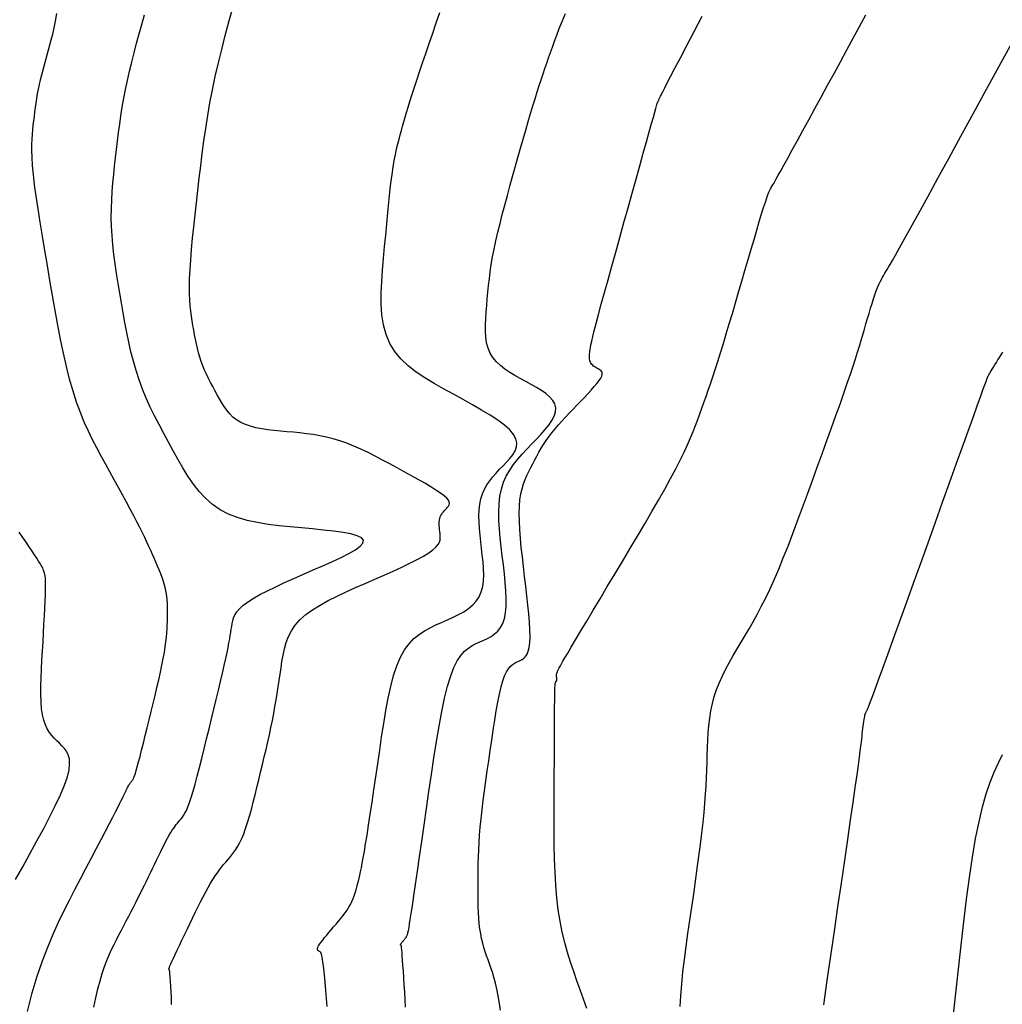
# Model space of a CAD drawing. Units: millimetres. Extents: x 194595 to 196013, y 8943800 to 8945811.
# Drawn here: x 194911 to 194940, y 8944116 to 8944145 of the extents above; entities that cross this region are included whole.
import ezdxf

# ---------------------------------------------------------------- set-up
doc = ezdxf.new("R2010")
doc.units = ezdxf.units.MM
doc.layers.add('CNIVEL_M', color=18, linetype='Continuous')
doc.layers.add('CNIVEL_S', color=32, linetype='Continuous')

msp = doc.modelspace()

# ---------------------------------------------------------------- linework, layer by layer
at = {"layer": 'CNIVEL_M'}
for points in [[(194920.32, 8944116.322), (194920.283, 8944116.785), (194920.25, 8944117.151), (194920.221, 8944117.427), (194920.196, 8944117.627), (194920.172, 8944117.764), (194920.151, 8944117.85), (194920.131, 8944117.898), (194920.113, 8944117.921), (194920.095, 8944117.931), (194920.077, 8944117.939), (194920.06, 8944117.948), (194920.046, 8944117.959), (194920.037, 8944117.974), (194920.033, 8944117.994), (194920.036, 8944118.019), (194920.046, 8944118.051), (194920.067, 8944118.091), (194920.098, 8944118.141), (194920.139, 8944118.198), (194920.188, 8944118.263), (194920.244, 8944118.333), (194920.305, 8944118.407), (194920.37, 8944118.486), (194920.438, 8944118.566), (194920.508, 8944118.648), (194920.578, 8944118.73), (194920.646, 8944118.812), (194920.714, 8944118.894), (194920.779, 8944118.976), (194920.841, 8944119.059), (194920.899, 8944119.142), (194920.952, 8944119.225), (194921, 8944119.308), (194921.043, 8944119.392), (194921.08, 8944119.476), (194921.112, 8944119.56), (194921.14, 8944119.644), (194921.166, 8944119.729), (194921.189, 8944119.814), (194921.21, 8944119.899), (194921.231, 8944119.984), (194921.252, 8944120.07), (194921.273, 8944120.161), (194921.296, 8944120.261), (194921.32, 8944120.376), (194921.346, 8944120.51), (194921.376, 8944120.669), (194921.409, 8944120.856), (194921.445, 8944121.077), (194921.486, 8944121.335), (194921.532, 8944121.627), (194921.58, 8944121.948), (194921.632, 8944122.293), (194921.685, 8944122.657), (194921.741, 8944123.036), (194921.798, 8944123.425), (194921.855, 8944123.818), (194921.912, 8944124.211), (194921.972, 8944124.6), (194922.035, 8944124.978), (194922.103, 8944125.341), (194922.178, 8944125.685), (194922.262, 8944126.003), (194922.356, 8944126.291), (194922.463, 8944126.544), (194922.583, 8944126.759), (194922.715, 8944126.938), (194922.858, 8944127.088), (194923.01, 8944127.212), (194923.169, 8944127.317), (194923.333, 8944127.406), (194923.5, 8944127.486), (194923.669, 8944127.56), (194923.838, 8944127.634), (194924.004, 8944127.71), (194924.164, 8944127.79), (194924.315, 8944127.875), (194924.454, 8944127.969), (194924.578, 8944128.071), (194924.684, 8944128.186), (194924.768, 8944128.314), (194924.829, 8944128.456), (194924.87, 8944128.612), (194924.892, 8944128.78), (194924.899, 8944128.957), (194924.894, 8944129.142), (194924.88, 8944129.333), (194924.859, 8944129.527), (194924.836, 8944129.724), (194924.813, 8944129.92), (194924.792, 8944130.115), (194924.774, 8944130.308), (194924.763, 8944130.496), (194924.759, 8944130.678), (194924.765, 8944130.854), (194924.783, 8944131.02), (194924.815, 8944131.177), (194924.863, 8944131.324), (194924.924, 8944131.46), (194924.996, 8944131.588), (194925.079, 8944131.708), (194925.17, 8944131.823), (194925.266, 8944131.934), (194925.367, 8944132.042), (194925.469, 8944132.149), (194925.571, 8944132.255), (194925.667, 8944132.362), (194925.751, 8944132.471), (194925.816, 8944132.582), (194925.857, 8944132.696), (194925.868, 8944132.814), (194925.843, 8944132.936), (194925.775, 8944133.064), (194925.661, 8944133.198), (194925.504, 8944133.337), (194925.311, 8944133.48), (194925.087, 8944133.627), (194924.839, 8944133.778), (194924.573, 8944133.93), (194924.295, 8944134.084), (194924.011, 8944134.239), (194923.727, 8944134.395), (194923.447, 8944134.553), (194923.178, 8944134.717), (194922.923, 8944134.89), (194922.688, 8944135.075), (194922.478, 8944135.274), (194922.297, 8944135.491), (194922.15, 8944135.729), (194922.042, 8944135.989), (194921.968, 8944136.269), (194921.923, 8944136.567), (194921.903, 8944136.88), (194921.903, 8944137.204), (194921.917, 8944137.537), (194921.942, 8944137.876), (194921.971, 8944138.218), (194922.001, 8944138.56), (194922.031, 8944138.899), (194922.061, 8944139.23), (194922.092, 8944139.552), (194922.123, 8944139.86), (194922.154, 8944140.151), (194922.186, 8944140.421), (194922.218, 8944140.668), (194922.251, 8944140.889), (194922.284, 8944141.086), (194922.318, 8944141.262), (194922.352, 8944141.422), (194922.387, 8944141.568), (194922.421, 8944141.704), (194922.456, 8944141.833), (194922.491, 8944141.959), (194922.526, 8944142.084), (194922.562, 8944142.213), (194922.601, 8944142.347), (194922.643, 8944142.49), (194922.689, 8944142.644), (194922.741, 8944142.812), (194922.799, 8944142.997), (194922.865, 8944143.202), (194922.94, 8944143.429), (194923.023, 8944143.676), (194923.112, 8944143.94), (194923.207, 8944144.218), (194923.306, 8944144.508), (194923.408, 8944144.806), (194923.513, 8944145.109), (194923.619, 8944145.416)], [(194934.851, 8944116.369), (194934.954, 8944117.081), (194935.059, 8944117.803), (194935.165, 8944118.525), (194935.269, 8944119.237), (194935.369, 8944119.929), (194935.466, 8944120.59), (194935.556, 8944121.211), (194935.638, 8944121.782), (194935.712, 8944122.293), (194935.775, 8944122.733), (194935.826, 8944123.095), (194935.867, 8944123.387), (194935.898, 8944123.619), (194935.922, 8944123.8), (194935.94, 8944123.941), (194935.954, 8944124.052), (194935.964, 8944124.142), (194935.973, 8944124.223), (194935.981, 8944124.301), (194935.99, 8944124.379), (194935.999, 8944124.454), (194936.007, 8944124.527), (194936.016, 8944124.596), (194936.024, 8944124.659), (194936.033, 8944124.717), (194936.042, 8944124.768), (194936.05, 8944124.811), (194936.059, 8944124.848), (194936.067, 8944124.878), (194936.076, 8944124.904), (194936.085, 8944124.925), (194936.093, 8944124.943), (194936.102, 8944124.96), (194936.111, 8944124.975), (194936.12, 8944124.992), (194936.133, 8944125.018), (194936.151, 8944125.063), (194936.18, 8944125.134), (194936.222, 8944125.242), (194936.279, 8944125.396), (194936.356, 8944125.605), (194936.456, 8944125.877), (194936.58, 8944126.219), (194936.727, 8944126.626), (194936.894, 8944127.087), (194937.076, 8944127.594), (194937.272, 8944128.137), (194937.477, 8944128.707), (194937.689, 8944129.296), (194937.904, 8944129.894), (194938.119, 8944130.492), (194938.33, 8944131.081), (194938.535, 8944131.651), (194938.73, 8944132.193), (194938.911, 8944132.698), (194939.076, 8944133.157), (194939.221, 8944133.56), (194939.343, 8944133.898), (194939.439, 8944134.165), (194939.512, 8944134.368), (194939.565, 8944134.514), (194939.601, 8944134.614), (194939.624, 8944134.677), (194939.637, 8944134.712), (194939.643, 8944134.728), (194939.646, 8944134.736), (194939.648, 8944134.741), (194939.652, 8944134.748), (194939.656, 8944134.758), (194939.663, 8944134.77), (194939.672, 8944134.787), (194939.685, 8944134.81), (194939.703, 8944134.839), (194939.725, 8944134.876), (194939.752, 8944134.921), (194939.785, 8944134.975), (194939.821, 8944135.035), (194939.861, 8944135.1), (194939.904, 8944135.17), (194939.949, 8944135.243), (194939.996, 8944135.319), (194940.043, 8944135.395), (194940.09, 8944135.473)], [(194911.197, 8944120.031), (194911.408, 8944120.41), (194911.619, 8944120.789), (194911.825, 8944121.164), (194912.022, 8944121.529), (194912.205, 8944121.879), (194912.371, 8944122.211), (194912.513, 8944122.518), (194912.629, 8944122.796), (194912.714, 8944123.04), (194912.763, 8944123.248), (194912.782, 8944123.421), (194912.773, 8944123.566), (194912.742, 8944123.686), (194912.692, 8944123.788), (194912.629, 8944123.874), (194912.557, 8944123.951), (194912.481, 8944124.024), (194912.404, 8944124.096), (194912.329, 8944124.171), (194912.256, 8944124.252), (194912.188, 8944124.342), (194912.126, 8944124.445), (194912.07, 8944124.562), (194912.024, 8944124.698), (194911.987, 8944124.855), (194911.962, 8944125.036), (194911.947, 8944125.237), (194911.94, 8944125.457), (194911.941, 8944125.692), (194911.947, 8944125.94), (194911.958, 8944126.196), (194911.971, 8944126.459), (194911.986, 8944126.724), (194912.002, 8944126.99), (194912.016, 8944127.251), (194912.03, 8944127.506), (194912.043, 8944127.748), (194912.055, 8944127.976), (194912.064, 8944128.185), (194912.071, 8944128.372), (194912.075, 8944128.532), (194912.076, 8944128.664), (194912.075, 8944128.769), (194912.071, 8944128.852), (194912.065, 8944128.916), (194912.057, 8944128.965), (194912.048, 8944129.003), (194912.039, 8944129.033), (194912.029, 8944129.06), (194912.019, 8944129.086), (194912.007, 8944129.114), (194911.992, 8944129.146), (194911.973, 8944129.185), (194911.948, 8944129.231), (194911.915, 8944129.288), (194911.873, 8944129.356), (194911.821, 8944129.439), (194911.757, 8944129.537), (194911.682, 8944129.649), (194911.598, 8944129.774), (194911.507, 8944129.908), (194911.41, 8944130.051), (194911.308, 8944130.2)]]:
    msp.add_lwpolyline(points, dxfattribs=at)
at = {"layer": 'CNIVEL_S'}
for points in [[(194911.546, 8944116.175), (194911.689, 8944116.714), (194911.835, 8944117.205), (194911.986, 8944117.65), (194912.14, 8944118.057), (194912.296, 8944118.433), (194912.455, 8944118.783), (194912.615, 8944119.113), (194912.776, 8944119.431), (194912.938, 8944119.742), (194913.1, 8944120.052), (194913.259, 8944120.357), (194913.414, 8944120.654), (194913.562, 8944120.938), (194913.701, 8944121.205), (194913.829, 8944121.451), (194913.943, 8944121.671), (194914.042, 8944121.861), (194914.123, 8944122.019), (194914.189, 8944122.147), (194914.241, 8944122.249), (194914.282, 8944122.33), (194914.314, 8944122.394), (194914.339, 8944122.445), (194914.36, 8944122.488), (194914.379, 8944122.526), (194914.397, 8944122.564), (194914.415, 8944122.601), (194914.432, 8944122.638), (194914.45, 8944122.673), (194914.467, 8944122.707), (194914.483, 8944122.738), (194914.499, 8944122.768), (194914.514, 8944122.795), (194914.528, 8944122.818), (194914.542, 8944122.84), (194914.554, 8944122.858), (194914.566, 8944122.875), (194914.578, 8944122.89), (194914.59, 8944122.905), (194914.601, 8944122.918), (194914.612, 8944122.931), (194914.623, 8944122.944), (194914.635, 8944122.961), (194914.648, 8944122.986), (194914.663, 8944123.02), (194914.682, 8944123.069), (194914.704, 8944123.136), (194914.731, 8944123.224), (194914.762, 8944123.336), (194914.8, 8944123.476), (194914.842, 8944123.64), (194914.889, 8944123.826), (194914.94, 8944124.029), (194914.994, 8944124.247), (194915.049, 8944124.475), (194915.107, 8944124.71), (194915.165, 8944124.949), (194915.223, 8944125.188), (194915.28, 8944125.425), (194915.335, 8944125.657), (194915.388, 8944125.883), (194915.437, 8944126.101), (194915.482, 8944126.309), (194915.521, 8944126.503), (194915.555, 8944126.683), (194915.581, 8944126.847), (194915.601, 8944126.995), (194915.616, 8944127.132), (194915.627, 8944127.257), (194915.634, 8944127.374), (194915.639, 8944127.485), (194915.641, 8944127.592), (194915.643, 8944127.696), (194915.645, 8944127.8), (194915.646, 8944127.905), (194915.645, 8944128.009), (194915.641, 8944128.114), (194915.635, 8944128.22), (194915.624, 8944128.326), (194915.609, 8944128.434), (194915.588, 8944128.542), (194915.56, 8944128.651), (194915.527, 8944128.762), (194915.49, 8944128.873), (194915.448, 8944128.985), (194915.402, 8944129.098), (194915.355, 8944129.211), (194915.306, 8944129.324), (194915.256, 8944129.438), (194915.205, 8944129.552), (194915.154, 8944129.667), (194915.1, 8944129.787), (194915.042, 8944129.912), (194914.98, 8944130.044), (194914.911, 8944130.186), (194914.835, 8944130.338), (194914.751, 8944130.504), (194914.657, 8944130.683), (194914.555, 8944130.876), (194914.446, 8944131.079), (194914.331, 8944131.292), (194914.21, 8944131.513), (194914.086, 8944131.738), (194913.96, 8944131.968), (194913.833, 8944132.199), (194913.705, 8944132.431), (194913.578, 8944132.667), (194913.453, 8944132.908), (194913.33, 8944133.16), (194913.211, 8944133.425), (194913.096, 8944133.706), (194912.985, 8944134.006), (194912.88, 8944134.329), (194912.782, 8944134.678), (194912.689, 8944135.049), (194912.601, 8944135.439), (194912.517, 8944135.846), (194912.436, 8944136.266), (194912.358, 8944136.695), (194912.282, 8944137.131), (194912.206, 8944137.571), (194912.131, 8944138.01), (194912.057, 8944138.444), (194911.985, 8944138.869), (194911.919, 8944139.278), (194911.857, 8944139.669), (194911.803, 8944140.035), (194911.757, 8944140.372), (194911.721, 8944140.675), (194911.696, 8944140.94), (194911.681, 8944141.171), (194911.674, 8944141.374), (194911.675, 8944141.552), (194911.681, 8944141.71), (194911.691, 8944141.854), (194911.704, 8944141.988), (194911.718, 8944142.117), (194911.733, 8944142.246), (194911.748, 8944142.374), (194911.764, 8944142.504), (194911.781, 8944142.634), (194911.8, 8944142.765), (194911.821, 8944142.898), (194911.844, 8944143.032), (194911.87, 8944143.169), (194911.9, 8944143.308), (194911.932, 8944143.448), (194911.967, 8944143.591), (194912.003, 8944143.735), (194912.042, 8944143.88), (194912.081, 8944144.025), (194912.122, 8944144.172), (194912.163, 8944144.319), (194912.204, 8944144.466), (194912.245, 8944144.619), (194912.285, 8944144.782), (194912.325, 8944144.961), (194912.365, 8944145.16), (194912.404, 8944145.385)], [(194913.487, 8944116.297), (194913.547, 8944116.573), (194913.608, 8944116.832), (194913.672, 8944117.071), (194913.737, 8944117.288), (194913.803, 8944117.485), (194913.871, 8944117.666), (194913.941, 8944117.832), (194914.011, 8944117.987), (194914.082, 8944118.133), (194914.153, 8944118.274), (194914.225, 8944118.412), (194914.297, 8944118.55), (194914.368, 8944118.687), (194914.439, 8944118.823), (194914.51, 8944118.959), (194914.579, 8944119.094), (194914.648, 8944119.228), (194914.715, 8944119.36), (194914.781, 8944119.49), (194914.845, 8944119.618), (194914.908, 8944119.744), (194914.969, 8944119.868), (194915.029, 8944119.991), (194915.089, 8944120.114), (194915.147, 8944120.235), (194915.206, 8944120.356), (194915.264, 8944120.476), (194915.322, 8944120.597), (194915.379, 8944120.716), (194915.436, 8944120.832), (194915.492, 8944120.945), (194915.547, 8944121.053), (194915.599, 8944121.155), (194915.65, 8944121.249), (194915.698, 8944121.335), (194915.743, 8944121.411), (194915.786, 8944121.479), (194915.826, 8944121.539), (194915.865, 8944121.592), (194915.903, 8944121.641), (194915.939, 8944121.687), (194915.975, 8944121.729), (194916.01, 8944121.771), (194916.045, 8944121.813), (194916.081, 8944121.859), (194916.118, 8944121.913), (194916.156, 8944121.978), (194916.197, 8944122.059), (194916.241, 8944122.16), (194916.288, 8944122.285), (194916.339, 8944122.436), (194916.394, 8944122.618), (194916.453, 8944122.828), (194916.516, 8944123.061), (194916.581, 8944123.314), (194916.649, 8944123.582), (194916.718, 8944123.862), (194916.789, 8944124.15), (194916.86, 8944124.442), (194916.931, 8944124.734), (194917.001, 8944125.022), (194917.069, 8944125.305), (194917.134, 8944125.577), (194917.196, 8944125.836), (194917.253, 8944126.079), (194917.304, 8944126.302), (194917.349, 8944126.502), (194917.387, 8944126.677), (194917.419, 8944126.829), (194917.445, 8944126.961), (194917.466, 8944127.077), (194917.484, 8944127.18), (194917.499, 8944127.273), (194917.512, 8944127.359), (194917.524, 8944127.442), (194917.537, 8944127.525), (194917.554, 8944127.608), (194917.579, 8944127.693), (194917.618, 8944127.779), (194917.673, 8944127.869), (194917.75, 8944127.961), (194917.853, 8944128.057), (194917.986, 8944128.158), (194918.152, 8944128.264), (194918.347, 8944128.375), (194918.569, 8944128.489), (194918.812, 8944128.607), (194919.072, 8944128.727), (194919.344, 8944128.85), (194919.626, 8944128.973), (194919.911, 8944129.098), (194920.196, 8944129.222), (194920.471, 8944129.344), (194920.727, 8944129.464), (194920.954, 8944129.579), (194921.143, 8944129.689), (194921.283, 8944129.79), (194921.366, 8944129.883), (194921.381, 8944129.966), (194921.323, 8944130.037), (194921.197, 8944130.098), (194921.013, 8944130.15), (194920.782, 8944130.194), (194920.511, 8944130.232), (194920.212, 8944130.266), (194919.894, 8944130.297), (194919.566, 8944130.327), (194919.237, 8944130.357), (194918.91, 8944130.39), (194918.59, 8944130.431), (194918.279, 8944130.481), (194917.979, 8944130.546), (194917.695, 8944130.629), (194917.428, 8944130.732), (194917.182, 8944130.86), (194916.959, 8944131.015), (194916.756, 8944131.194), (194916.571, 8944131.394), (194916.402, 8944131.612), (194916.244, 8944131.843), (194916.095, 8944132.086), (194915.951, 8944132.335), (194915.811, 8944132.588), (194915.672, 8944132.841), (194915.534, 8944133.095), (194915.398, 8944133.35), (194915.267, 8944133.606), (194915.142, 8944133.865), (194915.024, 8944134.126), (194914.914, 8944134.391), (194914.814, 8944134.659), (194914.725, 8944134.931), (194914.646, 8944135.207), (194914.575, 8944135.486), (194914.511, 8944135.768), (194914.453, 8944136.052), (194914.399, 8944136.338), (194914.348, 8944136.624), (194914.299, 8944136.911), (194914.25, 8944137.198), (194914.202, 8944137.485), (194914.156, 8944137.77), (194914.114, 8944138.053), (194914.077, 8944138.333), (194914.046, 8944138.61), (194914.022, 8944138.883), (194914.007, 8944139.151), (194914.001, 8944139.414), (194914.003, 8944139.673), (194914.012, 8944139.927), (194914.028, 8944140.178), (194914.048, 8944140.426), (194914.072, 8944140.673), (194914.099, 8944140.917), (194914.126, 8944141.162), (194914.154, 8944141.406), (194914.183, 8944141.651), (194914.213, 8944141.897), (194914.246, 8944142.144), (194914.282, 8944142.394), (194914.321, 8944142.646), (194914.366, 8944142.902), (194914.416, 8944143.161), (194914.471, 8944143.425), (194914.533, 8944143.693), (194914.599, 8944143.963), (194914.669, 8944144.237), (194914.742, 8944144.513), (194914.817, 8944144.79), (194914.894, 8944145.068), (194914.972, 8944145.347)], [(194915.763, 8944116.375), (194915.762, 8944116.517), (194915.759, 8944116.627), (194915.755, 8944116.715), (194915.75, 8944116.793), (194915.745, 8944116.869), (194915.741, 8944116.944), (194915.736, 8944117.016), (194915.731, 8944117.085), (194915.727, 8944117.149), (194915.723, 8944117.208), (194915.718, 8944117.259), (194915.714, 8944117.302), (194915.711, 8944117.336), (194915.707, 8944117.362), (194915.704, 8944117.381), (194915.701, 8944117.394), (194915.697, 8944117.403), (194915.694, 8944117.408), (194915.691, 8944117.41), (194915.688, 8944117.412), (194915.686, 8944117.414), (194915.684, 8944117.418), (194915.685, 8944117.427), (194915.69, 8944117.444), (194915.701, 8944117.471), (194915.717, 8944117.511), (194915.741, 8944117.567), (194915.775, 8944117.64), (194915.818, 8944117.732), (194915.87, 8944117.843), (194915.93, 8944117.968), (194915.996, 8944118.107), (194916.067, 8944118.256), (194916.142, 8944118.412), (194916.22, 8944118.574), (194916.299, 8944118.738), (194916.378, 8944118.902), (194916.457, 8944119.065), (194916.535, 8944119.224), (194916.613, 8944119.38), (194916.689, 8944119.529), (194916.763, 8944119.671), (194916.836, 8944119.804), (194916.907, 8944119.927), (194916.975, 8944120.038), (194917.041, 8944120.139), (194917.105, 8944120.232), (194917.167, 8944120.316), (194917.228, 8944120.395), (194917.289, 8944120.47), (194917.349, 8944120.541), (194917.408, 8944120.611), (194917.467, 8944120.681), (194917.527, 8944120.754), (194917.586, 8944120.831), (194917.644, 8944120.916), (194917.703, 8944121.01), (194917.761, 8944121.116), (194917.819, 8944121.236), (194917.876, 8944121.374), (194917.932, 8944121.53), (194917.988, 8944121.702), (194918.044, 8944121.889), (194918.099, 8944122.088), (194918.154, 8944122.297), (194918.208, 8944122.512), (194918.263, 8944122.733), (194918.317, 8944122.956), (194918.371, 8944123.179), (194918.425, 8944123.402), (194918.478, 8944123.623), (194918.529, 8944123.843), (194918.579, 8944124.061), (194918.627, 8944124.275), (194918.672, 8944124.487), (194918.715, 8944124.694), (194918.754, 8944124.896), (194918.79, 8944125.095), (194918.823, 8944125.29), (194918.855, 8944125.482), (194918.885, 8944125.672), (194918.913, 8944125.861), (194918.941, 8944126.048), (194918.968, 8944126.234), (194918.995, 8944126.42), (194919.027, 8944126.606), (194919.067, 8944126.789), (194919.118, 8944126.969), (194919.186, 8944127.145), (194919.273, 8944127.316), (194919.384, 8944127.482), (194919.523, 8944127.64), (194919.692, 8944127.79), (194919.889, 8944127.933), (194920.11, 8944128.07), (194920.35, 8944128.203), (194920.607, 8944128.331), (194920.875, 8944128.456), (194921.151, 8944128.579), (194921.431, 8944128.701), (194921.712, 8944128.823), (194921.987, 8944128.944), (194922.254, 8944129.063), (194922.507, 8944129.179), (194922.742, 8944129.291), (194922.955, 8944129.398), (194923.14, 8944129.5), (194923.294, 8944129.595), (194923.414, 8944129.682), (194923.502, 8944129.763), (194923.563, 8944129.837), (194923.602, 8944129.907), (194923.622, 8944129.973), (194923.629, 8944130.037), (194923.627, 8944130.098), (194923.621, 8944130.158), (194923.614, 8944130.218), (194923.607, 8944130.278), (194923.602, 8944130.336), (194923.598, 8944130.394), (194923.597, 8944130.45), (194923.599, 8944130.503), (194923.605, 8944130.554), (194923.614, 8944130.602), (194923.629, 8944130.647), (194923.647, 8944130.688), (194923.67, 8944130.727), (194923.695, 8944130.764), (194923.723, 8944130.799), (194923.752, 8944130.833), (194923.783, 8944130.866), (194923.814, 8944130.899), (194923.845, 8944130.931), (194923.872, 8944130.965), (194923.891, 8944131.002), (194923.899, 8944131.042), (194923.892, 8944131.088), (194923.865, 8944131.14), (194923.816, 8944131.2), (194923.74, 8944131.269), (194923.635, 8944131.348), (194923.503, 8944131.437), (194923.348, 8944131.533), (194923.174, 8944131.635), (194922.984, 8944131.743), (194922.784, 8944131.854), (194922.575, 8944131.968), (194922.363, 8944132.084), (194922.151, 8944132.199), (194921.938, 8944132.313), (194921.727, 8944132.424), (194921.516, 8944132.53), (194921.307, 8944132.63), (194921.1, 8944132.722), (194920.895, 8944132.805), (194920.692, 8944132.877), (194920.492, 8944132.937), (194920.294, 8944132.987), (194920.099, 8944133.027), (194919.906, 8944133.06), (194919.713, 8944133.086), (194919.522, 8944133.108), (194919.332, 8944133.127), (194919.142, 8944133.144), (194918.953, 8944133.161), (194918.765, 8944133.18), (194918.581, 8944133.201), (194918.403, 8944133.228), (194918.233, 8944133.261), (194918.073, 8944133.302), (194917.924, 8944133.353), (194917.789, 8944133.414), (194917.669, 8944133.488), (194917.562, 8944133.573), (194917.467, 8944133.668), (194917.382, 8944133.77), (194917.305, 8944133.879), (194917.233, 8944133.992), (194917.165, 8944134.109), (194917.1, 8944134.227), (194917.034, 8944134.346), (194916.97, 8944134.465), (194916.906, 8944134.584), (194916.845, 8944134.704), (194916.786, 8944134.825), (194916.731, 8944134.948), (194916.68, 8944135.072), (194916.633, 8944135.197), (194916.591, 8944135.325), (194916.554, 8944135.454), (194916.521, 8944135.585), (194916.491, 8944135.717), (194916.464, 8944135.85), (194916.439, 8944135.983), (194916.415, 8944136.117), (194916.391, 8944136.252), (194916.369, 8944136.387), (194916.347, 8944136.525), (194916.327, 8944136.671), (194916.31, 8944136.827), (194916.297, 8944136.997), (194916.289, 8944137.185), (194916.287, 8944137.394), (194916.292, 8944137.628), (194916.305, 8944137.889), (194916.325, 8944138.174), (194916.35, 8944138.48), (194916.381, 8944138.804), (194916.416, 8944139.143), (194916.454, 8944139.491), (194916.494, 8944139.847), (194916.535, 8944140.206), (194916.576, 8944140.566), (194916.618, 8944140.927), (194916.663, 8944141.29), (194916.711, 8944141.654), (194916.764, 8944142.022), (194916.822, 8944142.395), (194916.888, 8944142.771), (194916.961, 8944143.154), (194917.043, 8944143.543), (194917.134, 8944143.937), (194917.231, 8944144.336), (194917.334, 8944144.739), (194917.442, 8944145.146), (194917.553, 8944145.555)], [(194922.615, 8944116.294), (194922.601, 8944116.52), (194922.587, 8944116.742), (194922.574, 8944116.957), (194922.561, 8944117.161), (194922.548, 8944117.351), (194922.537, 8944117.524), (194922.526, 8944117.676), (194922.517, 8944117.803), (194922.509, 8944117.903), (194922.502, 8944117.979), (194922.496, 8944118.034), (194922.491, 8944118.071), (194922.486, 8944118.094), (194922.482, 8944118.106), (194922.479, 8944118.112), (194922.475, 8944118.114), (194922.472, 8944118.115), (194922.469, 8944118.117), (194922.466, 8944118.119), (194922.465, 8944118.122), (194922.464, 8944118.126), (194922.464, 8944118.13), (194922.466, 8944118.136), (194922.47, 8944118.144), (194922.476, 8944118.153), (194922.484, 8944118.164), (194922.493, 8944118.176), (194922.503, 8944118.189), (194922.515, 8944118.203), (194922.527, 8944118.218), (194922.54, 8944118.233), (194922.553, 8944118.248), (194922.566, 8944118.264), (194922.579, 8944118.279), (194922.591, 8944118.294), (194922.604, 8944118.31), (194922.615, 8944118.325), (194922.626, 8944118.341), (194922.636, 8944118.356), (194922.645, 8944118.372), (194922.653, 8944118.387), (194922.66, 8944118.403), (194922.666, 8944118.419), (194922.671, 8944118.435), (194922.676, 8944118.451), (194922.68, 8944118.467), (194922.684, 8944118.483), (194922.688, 8944118.498), (194922.692, 8944118.516), (194922.697, 8944118.54), (194922.705, 8944118.58), (194922.715, 8944118.643), (194922.73, 8944118.735), (194922.75, 8944118.865), (194922.777, 8944119.041), (194922.811, 8944119.269), (194922.853, 8944119.555), (194922.903, 8944119.893), (194922.959, 8944120.277), (194923.02, 8944120.698), (194923.086, 8944121.15), (194923.155, 8944121.624), (194923.226, 8944122.113), (194923.298, 8944122.61), (194923.371, 8944123.107), (194923.444, 8944123.597), (194923.518, 8944124.073), (194923.595, 8944124.527), (194923.674, 8944124.954), (194923.756, 8944125.346), (194923.842, 8944125.696), (194923.933, 8944125.996), (194924.028, 8944126.243), (194924.128, 8944126.441), (194924.232, 8944126.597), (194924.34, 8944126.717), (194924.45, 8944126.81), (194924.561, 8944126.882), (194924.675, 8944126.939), (194924.788, 8944126.99), (194924.902, 8944127.04), (194925.013, 8944127.093), (194925.12, 8944127.153), (194925.219, 8944127.224), (194925.31, 8944127.307), (194925.39, 8944127.408), (194925.455, 8944127.529), (194925.505, 8944127.673), (194925.537, 8944127.843), (194925.553, 8944128.037), (194925.556, 8944128.251), (194925.547, 8944128.482), (194925.529, 8944128.726), (194925.505, 8944128.981), (194925.476, 8944129.242), (194925.444, 8944129.507), (194925.413, 8944129.771), (194925.384, 8944130.034), (194925.36, 8944130.293), (194925.345, 8944130.547), (194925.34, 8944130.793), (194925.348, 8944131.029), (194925.373, 8944131.254), (194925.416, 8944131.465), (194925.48, 8944131.662), (194925.562, 8944131.846), (194925.66, 8944132.018), (194925.771, 8944132.18), (194925.894, 8944132.335), (194926.024, 8944132.485), (194926.159, 8944132.63), (194926.297, 8944132.774), (194926.435, 8944132.917), (194926.568, 8944133.059), (194926.692, 8944133.199), (194926.802, 8944133.337), (194926.893, 8944133.472), (194926.961, 8944133.601), (194927.001, 8944133.726), (194927.008, 8944133.844), (194926.98, 8944133.956), (194926.919, 8944134.061), (194926.83, 8944134.161), (194926.718, 8944134.257), (194926.587, 8944134.349), (194926.442, 8944134.439), (194926.288, 8944134.527), (194926.129, 8944134.613), (194925.97, 8944134.7), (194925.814, 8944134.789), (194925.663, 8944134.881), (194925.52, 8944134.978), (194925.389, 8944135.081), (194925.271, 8944135.193), (194925.17, 8944135.314), (194925.088, 8944135.447), (194925.027, 8944135.592), (194924.986, 8944135.749), (194924.961, 8944135.916), (194924.95, 8944136.091), (194924.949, 8944136.273), (194924.958, 8944136.459), (194924.971, 8944136.649), (194924.988, 8944136.84), (194925.005, 8944137.032), (194925.022, 8944137.225), (194925.042, 8944137.421), (194925.065, 8944137.621), (194925.092, 8944137.827), (194925.123, 8944138.039), (194925.16, 8944138.26), (194925.204, 8944138.49), (194925.255, 8944138.731), (194925.313, 8944138.982), (194925.377, 8944139.241), (194925.445, 8944139.506), (194925.517, 8944139.778), (194925.592, 8944140.053), (194925.669, 8944140.331), (194925.747, 8944140.611), (194925.825, 8944140.89), (194925.903, 8944141.168), (194925.98, 8944141.441), (194926.056, 8944141.709), (194926.13, 8944141.969), (194926.202, 8944142.219), (194926.272, 8944142.458), (194926.339, 8944142.682), (194926.404, 8944142.892), (194926.465, 8944143.089), (194926.525, 8944143.273), (194926.582, 8944143.448), (194926.638, 8944143.615), (194926.693, 8944143.776), (194926.747, 8944143.934), (194926.8, 8944144.089), (194926.854, 8944144.245), (194926.91, 8944144.404), (194926.97, 8944144.571), (194927.037, 8944144.749), (194927.112, 8944144.942), (194927.197, 8944145.153), (194927.295, 8944145.387)], [(194925.391, 8944116.209), (194925.338, 8944116.526), (194925.289, 8944116.787), (194925.242, 8944117), (194925.197, 8944117.176), (194925.153, 8944117.322), (194925.11, 8944117.45), (194925.068, 8944117.568), (194925.026, 8944117.685), (194924.985, 8944117.803), (194924.945, 8944117.923), (194924.907, 8944118.046), (194924.872, 8944118.172), (194924.84, 8944118.304), (194924.812, 8944118.443), (194924.789, 8944118.588), (194924.771, 8944118.741), (194924.757, 8944118.901), (194924.748, 8944119.067), (194924.742, 8944119.238), (194924.738, 8944119.414), (194924.737, 8944119.592), (194924.737, 8944119.773), (194924.737, 8944119.954), (194924.738, 8944120.136), (194924.739, 8944120.32), (194924.742, 8944120.507), (194924.747, 8944120.7), (194924.755, 8944120.901), (194924.765, 8944121.111), (194924.78, 8944121.332), (194924.8, 8944121.566), (194924.825, 8944121.814), (194924.854, 8944122.075), (194924.888, 8944122.348), (194924.924, 8944122.629), (194924.964, 8944122.919), (194925.006, 8944123.213), (194925.049, 8944123.512), (194925.092, 8944123.812), (194925.136, 8944124.112), (194925.18, 8944124.408), (194925.224, 8944124.695), (194925.269, 8944124.969), (194925.315, 8944125.226), (194925.362, 8944125.461), (194925.411, 8944125.671), (194925.461, 8944125.85), (194925.513, 8944125.997), (194925.566, 8944126.113), (194925.621, 8944126.203), (194925.677, 8944126.273), (194925.734, 8944126.324), (194925.791, 8944126.363), (194925.849, 8944126.394), (194925.907, 8944126.419), (194925.965, 8944126.445), (194926.022, 8944126.475), (194926.075, 8944126.514), (194926.125, 8944126.564), (194926.168, 8944126.631), (194926.204, 8944126.718), (194926.232, 8944126.829), (194926.249, 8944126.969), (194926.256, 8944127.14), (194926.252, 8944127.34), (194926.24, 8944127.564), (194926.22, 8944127.808), (194926.194, 8944128.069), (194926.165, 8944128.342), (194926.132, 8944128.623), (194926.098, 8944128.908), (194926.064, 8944129.193), (194926.031, 8944129.476), (194926.001, 8944129.753), (194925.975, 8944130.022), (194925.955, 8944130.28), (194925.943, 8944130.525), (194925.939, 8944130.753), (194925.944, 8944130.963), (194925.961, 8944131.152), (194925.988, 8944131.321), (194926.023, 8944131.475), (194926.065, 8944131.615), (194926.113, 8944131.744), (194926.166, 8944131.865), (194926.221, 8944131.981), (194926.278, 8944132.093), (194926.335, 8944132.206), (194926.392, 8944132.318), (194926.452, 8944132.431), (194926.514, 8944132.544), (194926.58, 8944132.657), (194926.65, 8944132.77), (194926.725, 8944132.883), (194926.806, 8944132.997), (194926.893, 8944133.111), (194926.987, 8944133.226), (194927.085, 8944133.34), (194927.188, 8944133.455), (194927.295, 8944133.57), (194927.404, 8944133.686), (194927.514, 8944133.801), (194927.626, 8944133.917), (194927.737, 8944134.032), (194927.846, 8944134.145), (194927.951, 8944134.256), (194928.048, 8944134.362), (194928.137, 8944134.462), (194928.214, 8944134.555), (194928.277, 8944134.638), (194928.325, 8944134.711), (194928.355, 8944134.772), (194928.369, 8944134.822), (194928.37, 8944134.864), (194928.359, 8944134.898), (194928.339, 8944134.926), (194928.312, 8944134.949), (194928.281, 8944134.969), (194928.247, 8944134.988), (194928.213, 8944135.006), (194928.18, 8944135.025), (194928.148, 8944135.045), (194928.118, 8944135.065), (194928.09, 8944135.087), (194928.065, 8944135.111), (194928.043, 8944135.137), (194928.026, 8944135.165), (194928.013, 8944135.196), (194928.004, 8944135.23), (194927.999, 8944135.265), (194927.996, 8944135.302), (194927.996, 8944135.341), (194927.998, 8944135.381), (194928.001, 8944135.421), (194928.004, 8944135.462), (194928.008, 8944135.504), (194928.014, 8944135.552), (194928.023, 8944135.612), (194928.038, 8944135.691), (194928.061, 8944135.794), (194928.092, 8944135.928), (194928.134, 8944136.099), (194928.19, 8944136.313), (194928.259, 8944136.574), (194928.342, 8944136.878), (194928.435, 8944137.219), (194928.538, 8944137.591), (194928.648, 8944137.987), (194928.763, 8944138.402), (194928.882, 8944138.829), (194929.003, 8944139.263), (194929.124, 8944139.696), (194929.243, 8944140.122), (194929.359, 8944140.535), (194929.468, 8944140.928), (194929.571, 8944141.294), (194929.663, 8944141.626), (194929.745, 8944141.918), (194929.813, 8944142.162), (194929.867, 8944142.355), (194929.908, 8944142.501), (194929.938, 8944142.606), (194929.958, 8944142.678), (194929.97, 8944142.723), (194929.977, 8944142.747), (194929.981, 8944142.758), (194929.982, 8944142.762), (194929.983, 8944142.765), (194929.984, 8944142.769), (194929.986, 8944142.773), (194929.988, 8944142.777), (194929.99, 8944142.783), (194929.993, 8944142.79), (194929.997, 8944142.799), (194930.002, 8944142.809), (194930.008, 8944142.822), (194930.014, 8944142.836), (194930.022, 8944142.852), (194930.03, 8944142.87), (194930.039, 8944142.888), (194930.048, 8944142.907), (194930.057, 8944142.927), (194930.067, 8944142.947), (194930.077, 8944142.968), (194930.091, 8944142.997), (194930.114, 8944143.042), (194930.149, 8944143.111), (194930.201, 8944143.212), (194930.273, 8944143.352), (194930.371, 8944143.54), (194930.498, 8944143.783), (194930.656, 8944144.088), (194930.844, 8944144.448), (194931.056, 8944144.855), (194931.29, 8944145.303)], [(194927.917, 8944116.262), (194927.821, 8944116.535), (194927.725, 8944116.804), (194927.628, 8944117.073), (194927.533, 8944117.344), (194927.441, 8944117.619), (194927.354, 8944117.902), (194927.273, 8944118.194), (194927.199, 8944118.497), (194927.135, 8944118.815), (194927.082, 8944119.149), (194927.04, 8944119.501), (194927.009, 8944119.869), (194926.987, 8944120.251), (194926.973, 8944120.645), (194926.965, 8944121.048), (194926.962, 8944121.458), (194926.962, 8944121.873), (194926.963, 8944122.29), (194926.965, 8944122.707), (194926.966, 8944123.117), (194926.968, 8944123.515), (194926.969, 8944123.893), (194926.971, 8944124.247), (194926.973, 8944124.568), (194926.974, 8944124.852), (194926.976, 8944125.092), (194926.978, 8944125.283), (194926.98, 8944125.43), (194926.981, 8944125.539), (194926.983, 8944125.616), (194926.985, 8944125.668), (194926.987, 8944125.701), (194926.989, 8944125.722), (194926.991, 8944125.736), (194926.993, 8944125.749), (194926.995, 8944125.762), (194926.996, 8944125.774), (194926.998, 8944125.786), (194927, 8944125.797), (194927.002, 8944125.807), (194927.005, 8944125.816), (194927.007, 8944125.824), (194927.009, 8944125.831), (194927.011, 8944125.836), (194927.014, 8944125.84), (194927.016, 8944125.843), (194927.019, 8944125.845), (194927.021, 8944125.847), (194927.024, 8944125.848), (194927.026, 8944125.849), (194927.029, 8944125.85), (194927.031, 8944125.851), (194927.033, 8944125.853), (194927.036, 8944125.855), (194927.038, 8944125.858), (194927.039, 8944125.862), (194927.04, 8944125.867), (194927.041, 8944125.873), (194927.041, 8944125.88), (194927.041, 8944125.889), (194927.041, 8944125.899), (194927.04, 8944125.909), (194927.039, 8944125.921), (194927.037, 8944125.933), (194927.036, 8944125.945), (194927.034, 8944125.957), (194927.033, 8944125.97), (194927.032, 8944125.982), (194927.031, 8944125.995), (194927.03, 8944126.008), (194927.031, 8944126.022), (194927.032, 8944126.036), (194927.034, 8944126.05), (194927.038, 8944126.066), (194927.042, 8944126.082), (194927.048, 8944126.099), (194927.056, 8944126.117), (194927.064, 8944126.135), (194927.072, 8944126.154), (194927.081, 8944126.173), (194927.091, 8944126.192), (194927.101, 8944126.211), (194927.111, 8944126.232), (194927.125, 8944126.258), (194927.145, 8944126.294), (194927.175, 8944126.348), (194927.219, 8944126.423), (194927.279, 8944126.526), (194927.359, 8944126.662), (194927.463, 8944126.837), (194927.591, 8944127.054), (194927.744, 8944127.31), (194927.915, 8944127.599), (194928.104, 8944127.915), (194928.306, 8944128.254), (194928.518, 8944128.609), (194928.736, 8944128.975), (194928.958, 8944129.347), (194929.18, 8944129.719), (194929.399, 8944130.087), (194929.614, 8944130.45), (194929.821, 8944130.803), (194930.017, 8944131.142), (194930.201, 8944131.466), (194930.37, 8944131.771), (194930.522, 8944132.053), (194930.654, 8944132.311), (194930.768, 8944132.546), (194930.867, 8944132.761), (194930.954, 8944132.961), (194931.03, 8944133.148), (194931.099, 8944133.325), (194931.163, 8944133.496), (194931.224, 8944133.664), (194931.285, 8944133.831), (194931.346, 8944134.001), (194931.409, 8944134.176), (194931.473, 8944134.358), (194931.539, 8944134.549), (194931.607, 8944134.752), (194931.678, 8944134.969), (194931.753, 8944135.203), (194931.832, 8944135.455), (194931.914, 8944135.723), (194931.999, 8944136.006), (194932.087, 8944136.3), (194932.177, 8944136.604), (194932.268, 8944136.915), (194932.36, 8944137.231), (194932.453, 8944137.549), (194932.545, 8944137.867), (194932.637, 8944138.18), (194932.726, 8944138.484), (194932.811, 8944138.774), (194932.892, 8944139.046), (194932.966, 8944139.296), (194933.034, 8944139.518), (194933.093, 8944139.708), (194933.143, 8944139.863), (194933.185, 8944139.986), (194933.219, 8944140.082), (194933.248, 8944140.155), (194933.271, 8944140.21), (194933.292, 8944140.251), (194933.309, 8944140.283), (194933.326, 8944140.31), (194933.343, 8944140.338), (194933.362, 8944140.37), (194933.387, 8944140.413), (194933.42, 8944140.47), (194933.464, 8944140.548), (194933.521, 8944140.65), (194933.595, 8944140.782), (194933.687, 8944140.948), (194933.8, 8944141.153), (194933.931, 8944141.393), (194934.079, 8944141.663), (194934.24, 8944141.957), (194934.412, 8944142.272), (194934.592, 8944142.601), (194934.777, 8944142.94), (194934.966, 8944143.284), (194935.154, 8944143.629), (194935.342, 8944143.974), (194935.53, 8944144.318), (194935.716, 8944144.661), (194935.902, 8944145.002), (194936.085, 8944145.342)], [(194930.653, 8944116.314), (194930.667, 8944116.635), (194930.694, 8944116.975), (194930.73, 8944117.331), (194930.774, 8944117.698), (194930.825, 8944118.074), (194930.879, 8944118.456), (194930.934, 8944118.842), (194930.991, 8944119.227), (194931.046, 8944119.61), (194931.1, 8944119.988), (194931.152, 8944120.357), (194931.2, 8944120.717), (194931.245, 8944121.063), (194931.285, 8944121.393), (194931.32, 8944121.706), (194931.349, 8944121.998), (194931.372, 8944122.271), (194931.391, 8944122.53), (194931.407, 8944122.775), (194931.419, 8944123.009), (194931.429, 8944123.236), (194931.437, 8944123.457), (194931.444, 8944123.676), (194931.452, 8944123.895), (194931.462, 8944124.113), (194931.474, 8944124.33), (194931.492, 8944124.546), (194931.517, 8944124.761), (194931.55, 8944124.974), (194931.594, 8944125.184), (194931.649, 8944125.393), (194931.718, 8944125.598), (194931.798, 8944125.8), (194931.888, 8944126.001), (194931.987, 8944126.199), (194932.093, 8944126.396), (194932.204, 8944126.592), (194932.318, 8944126.788), (194932.434, 8944126.982), (194932.551, 8944127.178), (194932.667, 8944127.376), (194932.785, 8944127.581), (194932.904, 8944127.795), (194933.025, 8944128.022), (194933.148, 8944128.265), (194933.273, 8944128.526), (194933.402, 8944128.809), (194933.534, 8944129.117), (194933.669, 8944129.447), (194933.806, 8944129.795), (194933.946, 8944130.159), (194934.088, 8944130.536), (194934.231, 8944130.922), (194934.375, 8944131.315), (194934.519, 8944131.711), (194934.663, 8944132.106), (194934.805, 8944132.498), (194934.945, 8944132.883), (194935.08, 8944133.256), (194935.208, 8944133.614), (194935.329, 8944133.954), (194935.441, 8944134.271), (194935.542, 8944134.562), (194935.631, 8944134.825), (194935.71, 8944135.062), (194935.779, 8944135.276), (194935.84, 8944135.471), (194935.896, 8944135.652), (194935.947, 8944135.821), (194935.994, 8944135.983), (194936.04, 8944136.142), (194936.086, 8944136.299), (194936.132, 8944136.455), (194936.177, 8944136.607), (194936.222, 8944136.755), (194936.266, 8944136.896), (194936.309, 8944137.029), (194936.35, 8944137.153), (194936.391, 8944137.265), (194936.43, 8944137.364), (194936.467, 8944137.453), (194936.503, 8944137.531), (194936.538, 8944137.602), (194936.573, 8944137.666), (194936.607, 8944137.725), (194936.64, 8944137.781), (194936.673, 8944137.835), (194936.707, 8944137.891), (194936.747, 8944137.956), (194936.797, 8944138.042), (194936.864, 8944138.158), (194936.953, 8944138.314), (194937.068, 8944138.521), (194937.216, 8944138.788), (194937.403, 8944139.125), (194937.631, 8944139.539), (194937.897, 8944140.023), (194938.195, 8944140.568), (194938.521, 8944141.163), (194938.868, 8944141.798), (194939.232, 8944142.464), (194939.607, 8944143.149), (194939.987, 8944143.845), (194940.367, 8944144.541)], [(194938.638, 8944115.999), (194938.715, 8944116.706), (194938.792, 8944117.414), (194938.87, 8944118.114), (194938.95, 8944118.799), (194939.032, 8944119.461), (194939.117, 8944120.093), (194939.205, 8944120.686), (194939.298, 8944121.234), (194939.397, 8944121.728), (194939.501, 8944122.164), (194939.61, 8944122.547), (194939.724, 8944122.883), (194939.841, 8944123.182), (194939.962, 8944123.45), (194940.084, 8944123.696)]]:
    msp.add_lwpolyline(points, dxfattribs=at)

doc.saveas('drawing.dxf')
